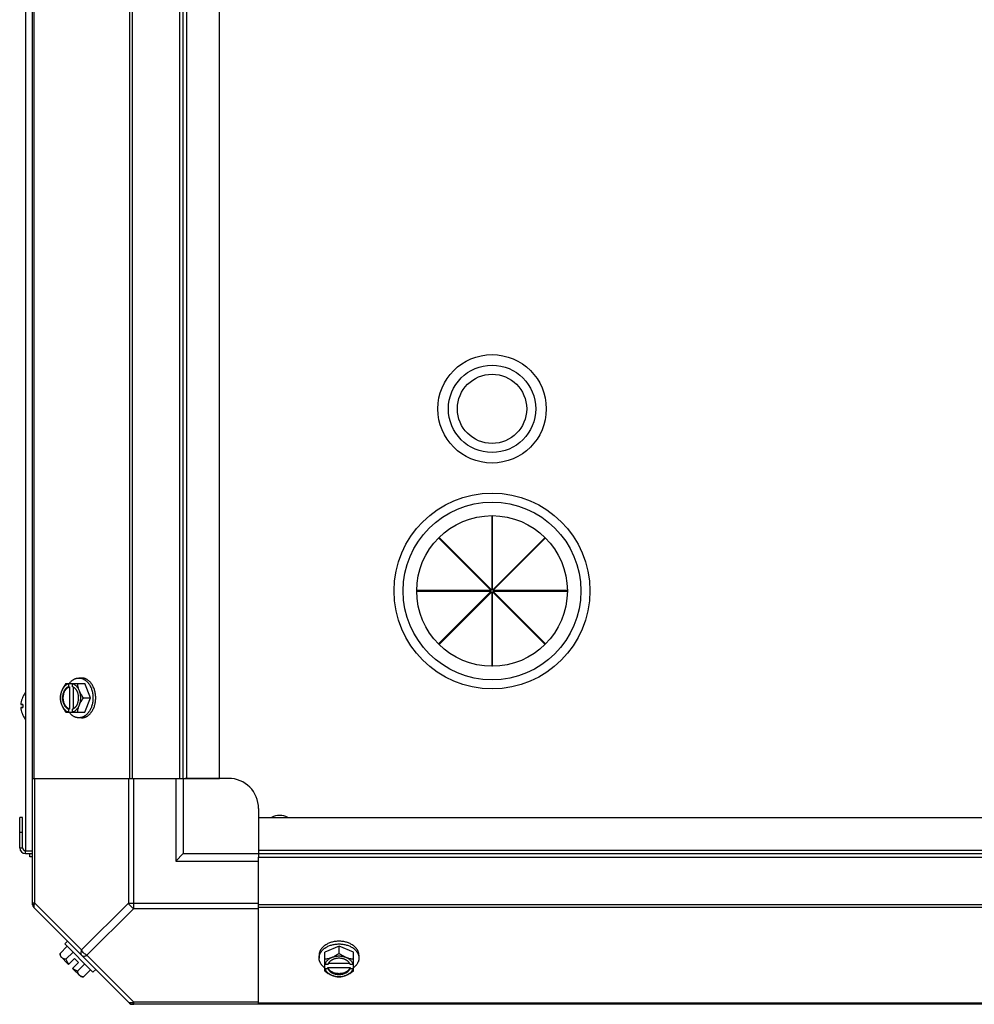
# Model space of a CAD drawing. Units: millimetres. Extents: x 623 to 5109, y 1683 to 4539.
# Drawn here: x 624 to 941, y 3613 to 3940 of the extents above; entities that cross this region are included whole.
import ezdxf

# ---------------------------------------------------------------- set-up
doc = ezdxf.new("R2010")
doc.units = ezdxf.units.MM
doc.header["$LTSCALE"] = 50

# ---------------------------------------------------------------- blocks, each defined once
blk = doc.blocks.new('MAQUINA_7.5')
at = {"color": 7, "linetype": 'Continuous'}
for p, q in [((628.77, 3646.22), (628.77, 4250.19)), ((626.52, 3664.16), (626.52, 4221.16)), ((629.12, 4208.21), (629.12, 3688.21)), ((660.95, 4208.21), (660.95, 3688.21)), ((661.78, 4208.21), (661.78, 3688.21)), ((677.59, 3688.21), (677.59, 4208.21)), ((678.77, 3688.21), (678.77, 4208.21)), ((679.95, 3688.21), (679.95, 4208.21)), ((690.77, 3688.21), (690.77, 4208.21)), ((781.16, 3775.24), (781.16, 3750.67)), ((781.38, 3775.24), (781.16, 3775.24)), ((781.38, 3750.67), (781.38, 3775.24)), ((763.63, 3767.89), (763.79, 3768.05)), ((781, 3750.52), (763.63, 3767.89)), ((763.79, 3768.05), (781.16, 3750.67)), ((781.38, 3750.67), (798.75, 3768.05)), ((798.91, 3767.89), (781.54, 3750.52)), ((798.75, 3768.05), (798.91, 3767.89)), ((756.43, 3750.52), (756.43, 3750.3)), ((781, 3750.52), (756.43, 3750.52)), ((756.43, 3750.3), (781, 3750.3)), ((763.63, 3732.92), (781, 3750.3)), ((781.16, 3750.14), (763.79, 3732.77)), ((781.16, 3750.14), (781.16, 3725.57)), ((781.38, 3725.57), (781.38, 3750.14)), ((798.75, 3732.77), (781.38, 3750.14)), ((806.11, 3750.52), (781.54, 3750.52)), ((781.54, 3750.3), (798.91, 3732.92)), ((781.54, 3750.3), (806.11, 3750.3)), ((806.11, 3750.3), (806.11, 3750.52)), ((763.79, 3732.77), (763.63, 3732.92)), ((798.91, 3732.92), (798.75, 3732.77)), ((781.16, 3725.57), (781.38, 3725.57)), ((639.82, 3719.67), (646.08, 3719.67)), ((640.68, 3719.57), (640.68, 3718.6)), ((642.02, 3718.6), (642.02, 3719.57)), ((645.03, 3721.51), (644.13, 3721.51)), ((648.02, 3714.91), (646.08, 3719.67)), ((640.68, 3718.6), (640.96, 3718.6)), ((640.96, 3718.6), (640.96, 3711.22)), ((642.3, 3711.36), (642.3, 3718.46)), ((624.9, 3712.74), (625.46, 3712.69)), ((625.46, 3712.69), (624.9, 3712.74)), ((624.9, 3712.74), (624.9, 3712.74)), ((625.46, 3712.73), (625.49, 3712.73)), ((625.47, 3712.73), (625.47, 3711.68)), ((625.49, 3715.23), (625.49, 3715.18)), ((625.49, 3712.73), (625.49, 3711.68)), ((645.65, 3714.91), (648.02, 3714.91)), ((646.08, 3710.14), (648.02, 3714.91)), ((624.9, 3711.67), (625.46, 3711.72)), ((624.9, 3711.67), (625.46, 3711.72)), ((624.9, 3711.67), (624.9, 3711.67)), ((625.49, 3711.68), (625.46, 3711.68)), ((639.82, 3710.14), (646.08, 3710.14)), ((640.68, 3711.22), (640.68, 3710.24)), ((640.96, 3711.22), (640.68, 3711.22)), ((642.02, 3710.24), (642.02, 3711.22)), ((625.49, 3709.23), (625.49, 3709.19)), ((645.03, 3708.3), (644.13, 3708.3)), ((628.77, 3688.21), (677.59, 3688.21)), ((629.5, 3646.77), (629.5, 3688.21)), ((660.56, 3688.21), (660.56, 3646.77)), ((662.33, 3645), (662.33, 3688.21)), ((676.27, 3688.21), (676.27, 3660.71)), ((677.59, 3688.21), (690.77, 3688.21)), ((678.77, 3688.21), (678.77, 3663.21)), ((693.77, 3688.21), (679.45, 3688.21)), ((703.77, 3678.21), (703.77, 3663.21)), ((624.47, 3665.16), (624.47, 3675.21)), ((625.42, 3675.21), (624.47, 3675.21)), ((625.42, 3665.16), (625.42, 3675.21)), ((703.77, 3675.21), (703.77, 3662.03)), ((703.77, 3675.21), (1223.77, 3675.21)), ((625.42, 3670.21), (624.47, 3670.21)), ((624.47, 3665.16), (625.42, 3665.16)), ((626.42, 3663.21), (626.42, 3664.16)), ((626.42, 3664.16), (628.77, 3664.16)), ((703.77, 3664.39), (1223.77, 3664.39)), ((626.42, 3663.21), (628.77, 3663.21)), ((627.82, 3662.21), (627.82, 3663.21)), ((628.77, 3662.21), (627.82, 3662.21)), ((678.77, 3663.21), (676.27, 3660.71)), ((676.27, 3660.71), (703.77, 3660.71)), ((678.77, 3663.21), (703.77, 3663.21)), ((703.77, 3663.21), (1223.77, 3663.21)), ((703.77, 3613.21), (703.77, 3662.03)), ((703.77, 3662.03), (1223.77, 3662.03)), ((629.5, 3646.77), (628.77, 3646.77)), ((629.12, 3645.39), (660.95, 3613.55)), ((629.5, 3646.77), (645.03, 3631.24)), ((660.56, 3646.77), (645.03, 3631.24)), ((662.33, 3645), (646.8, 3629.47)), ((660.56, 3646.77), (703.77, 3646.77)), ((662.33, 3645), (703.77, 3645)), ((1223.77, 3646.22), (703.77, 3646.22)), ((1223.77, 3645.39), (703.77, 3645.39)), ((637.88, 3630.09), (640.25, 3632.46)), ((640.36, 3634.14), (639.46, 3633.24)), ((639.46, 3633.24), (648.8, 3623.9)), ((730.47, 3632.46), (725.71, 3630.52)), ((730.47, 3630.09), (730.47, 3632.46)), ((735.23, 3630.52), (730.47, 3632.46)), ((640.68, 3626.46), (637.98, 3629.15)), ((642.19, 3630.52), (639.82, 3628.15)), ((640.68, 3626.46), (642.67, 3628.45)), ((644.02, 3627.11), (642.67, 3628.45)), ((646.8, 3629.47), (662.33, 3613.94)), ((723.87, 3629.47), (723.87, 3628.57)), ((725.71, 3624.26), (725.71, 3630.52)), ((735.23, 3624.26), (735.23, 3630.52)), ((737.07, 3629.47), (737.07, 3628.57)), ((642.02, 3625.11), (644.02, 3627.11)), ((644.72, 3622.42), (642.02, 3625.11)), ((643.71, 3624.26), (646.08, 3626.63)), ((645.65, 3622.31), (648.02, 3624.68)), ((648.8, 3623.9), (649.7, 3624.8)), ((726.78, 3626.46), (725.8, 3626.46)), ((725.8, 3625.11), (726.78, 3625.11)), ((726.78, 3625.11), (726.78, 3625.39)), ((726.78, 3625.39), (734.16, 3625.39)), ((734.02, 3626.74), (726.92, 3626.74)), ((735.14, 3626.46), (734.16, 3626.46)), ((734.16, 3625.39), (734.16, 3625.11)), ((734.16, 3625.11), (735.14, 3625.11)), ((1265.76, 3613.21), (661.78, 3613.21)), ((662.33, 3613.21), (662.33, 3613.94)), ((703.77, 3613.94), (662.33, 3613.94)), ((1223.77, 3613.55), (703.77, 3613.55))]:
    blk.add_line(p, q, dxfattribs=at)
for centre, radius in [((781.27, 3810.86), 18), ((781.27, 3810.86), 14.5), ((781.27, 3810.86), 11.5), ((781.27, 3750.41), 32.5), ((781.27, 3750.41), 29.5), ((781.27, 3750.41), 25)]:
    blk.add_circle(centre, radius, dxfattribs=at)
for centre, radius, start, end in [((648.62, 3715.68), 8.84, 153.2038, 153.9002), ((649.95, 3715.69), 8.82, 153.2031, 153.9009), ((632.01, 3712.21), 7.19, 139.9755, 155.1518), ((627.19, 3712.81), 2.3, 175.2908, 176.7591), ((626.68, 3712.84), 1.8, 176.7928, 178.1528), ((627.9, 3712.75), 3.02, 172.4431, 174.4098), ((627.53, 3712.79), 2.65, 174.434, 175.2974), ((632.06, 3712.2), 7.22, 156.364, 172.447), ((632.05, 3712.2), 7.21, 156.0135, 156.3643), ((632.04, 3712.2), 7.2, 155.5639, 156.0135), ((625.7, 3715.13), 0.234, 155.1518, 180), ((626.14, 3711.55), 1.26, 180.0293, 181.8811), ((626.61, 3711.57), 1.72, 181.8172, 183.2367), ((627.1, 3711.59), 2.22, 183.211, 184.7372), ((627.52, 3711.63), 2.64, 184.7013, 185.5669), ((627.85, 3711.66), 2.97, 185.574, 187.5733), ((632.06, 3712.22), 7.22, 187.553, 203.636), ((648.6, 3714.12), 8.82, 206.0991, 206.7969), ((649.96, 3714.13), 8.84, 206.0998, 206.7962), ((632.05, 3712.21), 7.21, 203.6357, 203.9695), ((632.04, 3712.21), 7.2, 203.9695, 204.4361), ((625.7, 3709.28), 0.234, 180, 204.8482), ((632.01, 3712.21), 7.19, 204.8482, 220.0245), ((693.77, 3678.21), 10, 0, 90), ((710.77, 3670.21), 5.69, 61.7436, 118.2569), ((626.42, 3665.16), 1.95, 180, 270), ((626.42, 3665.16), 1, 180, 270), ((631.27, 3646.77), 2.5, 180, 225), ((629.95, 3646.22), 1.18, 180, 225), ((646.11, 3630.55), 8.25, 183.1897, 189.7356), ((646.11, 3630.55), 6.74, 200.9052, 216.8699), ((646.11, 3630.55), 6.74, 233.1301, 249.0948), ((729.69, 3634.38), 8.82, 243.2031, 243.9009), ((729.69, 3633.05), 8.84, 243.2038, 243.9002), ((731.25, 3634.4), 8.84, 296.0998, 296.7962), ((731.25, 3633.04), 8.82, 296.0991, 296.7969), ((646.11, 3630.55), 8.25, 260.2644, 266.8103), ((662.33, 3615.71), 2.5, 225, 270), ((661.78, 3614.39), 1.18, 225, 270)]:
    blk.add_arc(centre, radius, start, end, dxfattribs=at)
for points, knots in [([(639.82, 3719.67), (639.68, 3719.48), (639.4, 3719.1), (639.03, 3718.51), (638.76, 3718.01), (638.56, 3717.6), (638.48, 3717.39), (638.43, 3717.29)], [0, 0, 0, 0, 0.255342, 0.508254, 0.757001, 0.879345, 1, 1, 1, 1]), ([(640.68, 3719.57), (640.56, 3719.54), (640.33, 3719.45), (639.99, 3719.27), (639.67, 3719.05), (639.37, 3718.77), (639.1, 3718.46), (638.84, 3718.1), (638.62, 3717.71), (638.49, 3717.43), (638.43, 3717.29)], [0, 0, 0, 0, 0.11088, 0.224917, 0.342794, 0.465054, 0.591961, 0.723547, 0.859688, 1, 1, 1, 1]), ([(640.91, 3719.68), (641.01, 3719.82), (641.23, 3720.1), (641.54, 3720.4), (641.79, 3720.62), (642.05, 3720.82), (642.32, 3721), (642.6, 3721.15), (642.82, 3721.24), (643.03, 3721.33), (643.25, 3721.39), (643.47, 3721.45), (643.69, 3721.48), (643.91, 3721.51), (644.06, 3721.51), (644.13, 3721.51)], [0, 0, 0, 0, 0.138282, 0.272013, 0.337235, 0.401387, 0.526639, 0.587918, 0.648386, 0.708138, 0.767274, 0.825906, 0.884154, 0.942143, 1, 1, 1, 1]), ([(644.27, 3717.29), (644.21, 3717.43), (644.08, 3717.71), (643.86, 3718.1), (643.61, 3718.46), (643.33, 3718.77), (643.03, 3719.05), (642.71, 3719.27), (642.37, 3719.45), (642.14, 3719.54), (642.02, 3719.57)], [0, 0, 0, 0, 0.140312, 0.276453, 0.408039, 0.534946, 0.657206, 0.775083, 0.88912, 1, 1, 1, 1]), ([(644.27, 3717.29), (644.23, 3717.39), (644.15, 3717.59), (644.01, 3718), (643.87, 3718.49), (643.77, 3718.99), (643.73, 3719.38), (643.71, 3719.57), (643.71, 3719.67)], [0, 0, 0, 0, 0.133688, 0.265245, 0.521008, 0.766168, 0.884566, 1, 1, 1, 1]), ([(644.13, 3721.51), (644.21, 3721.51), (644.36, 3721.5), (644.59, 3721.48), (644.82, 3721.44), (645.05, 3721.39), (645.27, 3721.31), (645.49, 3721.23), (645.71, 3721.13), (645.92, 3721.01), (646.13, 3720.88), (646.41, 3720.68), (646.74, 3720.4), (647.04, 3720.08), (647.27, 3719.8), (647.5, 3719.5), (647.75, 3719.09), (648.03, 3718.57), (648.26, 3718.02), (648.46, 3717.43), (648.61, 3716.82), (648.72, 3716.19), (648.79, 3715.55), (648.8, 3715.12), (648.8, 3714.91)], [0, 0, 0, 0, 0.02571, 0.051482, 0.077377, 0.103452, 0.129764, 0.156365, 0.183303, 0.210619, 0.238352, 0.266533, 0.324316, 0.384132, 0.414832, 0.446052, 0.510011, 0.575925, 0.643628, 0.712904, 0.783487, 0.855079, 0.92738, 1, 1, 1, 1]), ([(649.7, 3714.91), (649.7, 3715.12), (649.69, 3715.55), (649.62, 3716.19), (649.51, 3716.82), (649.36, 3717.43), (649.16, 3718.02), (648.92, 3718.57), (648.65, 3719.09), (648.39, 3719.5), (648.17, 3719.8), (647.94, 3720.08), (647.64, 3720.4), (647.31, 3720.68), (647.03, 3720.88), (646.82, 3721.01), (646.61, 3721.13), (646.39, 3721.23), (646.17, 3721.31), (645.94, 3721.39), (645.72, 3721.44), (645.49, 3721.48), (645.26, 3721.5), (645.11, 3721.51), (645.03, 3721.51)], [0, 0, 0, 0, 0.07262, 0.144921, 0.216512, 0.287095, 0.356371, 0.424074, 0.489988, 0.553947, 0.585168, 0.615867, 0.675684, 0.733467, 0.761648, 0.789381, 0.816697, 0.843634, 0.870236, 0.896548, 0.922623, 0.948518, 0.97429, 1, 1, 1, 1]), ([(638.43, 3717.29), (638.39, 3717.19), (638.31, 3716.98), (638.18, 3716.58), (638.04, 3716.08), (637.94, 3715.58), (637.89, 3715.19), (637.88, 3715), (637.88, 3714.91)], [0, 0, 0, 0, 0.133688, 0.265245, 0.521008, 0.766168, 0.884566, 1, 1, 1, 1]), ([(638.43, 3717.29), (638.4, 3717.2), (638.33, 3717.01), (638.21, 3716.63), (638.09, 3716.14), (638, 3715.53), (637.97, 3714.91), (638, 3714.29), (638.09, 3713.68), (638.21, 3713.18), (638.33, 3712.8), (638.4, 3712.62), (638.43, 3712.53)], [0, 0, 0, 0, 0.06025, 0.1214, 0.245824, 0.37237, 0.5, 0.62763, 0.754176, 0.878601, 0.93975, 1, 1, 1, 1]), ([(640.68, 3718.6), (640.6, 3718.57), (640.46, 3718.51), (640.25, 3718.39), (640.05, 3718.25), (639.86, 3718.09), (639.68, 3717.91), (639.52, 3717.7), (639.36, 3717.48), (639.22, 3717.24), (639.09, 3716.98), (638.94, 3716.62), (638.79, 3716.14), (638.68, 3715.53), (638.64, 3714.91), (638.68, 3714.28), (638.79, 3713.68), (638.96, 3713.1), (639.17, 3712.66), (639.36, 3712.33), (639.52, 3712.11), (639.68, 3711.91), (639.86, 3711.72), (640.05, 3711.56), (640.25, 3711.42), (640.46, 3711.31), (640.6, 3711.24), (640.68, 3711.22)], [0, 0, 0, 0, 0.025909, 0.052443, 0.079675, 0.107677, 0.136505, 0.166181, 0.196702, 0.228043, 0.260162, 0.293, 0.360481, 0.429779, 0.500018, 0.570258, 0.639555, 0.707036, 0.771955, 0.803297, 0.833817, 0.863493, 0.892321, 0.920324, 0.947557, 0.974091, 1, 1, 1, 1]), ([(640.96, 3711.22), (640.88, 3711.24), (640.74, 3711.31), (640.53, 3711.42), (640.33, 3711.56), (640.14, 3711.72), (639.96, 3711.91), (639.79, 3712.11), (639.64, 3712.33), (639.49, 3712.57), (639.37, 3712.83), (639.21, 3713.19), (639.07, 3713.68), (638.96, 3714.28), (638.92, 3714.91), (638.96, 3715.53), (639.07, 3716.14), (639.24, 3716.71), (639.44, 3717.16), (639.64, 3717.48), (639.79, 3717.7), (639.96, 3717.91), (640.14, 3718.09), (640.33, 3718.25), (640.53, 3718.39), (640.74, 3718.51), (640.88, 3718.57), (640.96, 3718.6)], [0, 0, 0, 0, 0.025909, 0.052443, 0.079675, 0.107677, 0.136505, 0.166181, 0.196702, 0.228043, 0.260162, 0.293, 0.360481, 0.429779, 0.500018, 0.570258, 0.639555, 0.707036, 0.771955, 0.803297, 0.833817, 0.863493, 0.892321, 0.920324, 0.947557, 0.974091, 1, 1, 1, 1]), ([(642.31, 3718.47), (642.28, 3718.48), (642.19, 3718.53), (642.1, 3718.57), (642.02, 3718.6)], [0, 0, 0, 0, 0.253, 1, 1, 1, 1]), ([(642.31, 3711.34), (642.37, 3711.38), (642.5, 3711.45), (642.68, 3711.59), (642.85, 3711.74), (643.02, 3711.91), (643.17, 3712.09), (643.32, 3712.29), (643.45, 3712.51), (643.57, 3712.74), (643.68, 3712.99), (643.78, 3713.24), (643.86, 3713.5), (643.95, 3713.87), (644.02, 3714.33), (644.05, 3714.91), (644.02, 3715.48), (643.95, 3715.95), (643.86, 3716.31), (643.78, 3716.57), (643.68, 3716.83), (643.57, 3717.07), (643.45, 3717.3), (643.32, 3717.52), (643.17, 3717.72), (643.02, 3717.91), (642.85, 3718.07), (642.68, 3718.23), (642.5, 3718.36), (642.37, 3718.43), (642.31, 3718.47)], [0, 0, 0, 0, 0.026326, 0.053298, 0.080975, 0.109401, 0.138592, 0.168547, 0.199248, 0.230663, 0.262746, 0.295439, 0.328674, 0.362373, 0.430795, 0.499999, 0.569202, 0.637624, 0.671323, 0.704558, 0.737251, 0.769334, 0.800749, 0.83145, 0.861406, 0.890598, 0.919024, 0.946701, 0.973674, 1, 1, 1, 1]), ([(645.65, 3714.91), (645.51, 3715.09), (645.24, 3715.47), (644.86, 3716.06), (644.59, 3716.57), (644.4, 3716.98), (644.31, 3717.18), (644.27, 3717.29)], [0, 0, 0, 0, 0.255342, 0.508254, 0.757001, 0.879345, 1, 1, 1, 1]), ([(644.27, 3712.53), (644.3, 3712.62), (644.37, 3712.8), (644.5, 3713.18), (644.61, 3713.68), (644.7, 3714.29), (644.73, 3714.91), (644.7, 3715.53), (644.61, 3716.14), (644.5, 3716.63), (644.37, 3717.01), (644.3, 3717.2), (644.27, 3717.29)], [0, 0, 0, 0, 0.06025, 0.1214, 0.245824, 0.37237, 0.5, 0.62763, 0.754176, 0.878601, 0.93975, 1, 1, 1, 1]), ([(624.88, 3712.9), (624.88, 3712.9), (624.88, 3712.88), (624.88, 3712.87), (624.88, 3712.86)], [0, 0, 0, 0, 0.260961, 1, 1, 1, 1]), ([(624.88, 3712.86), (624.88, 3712.86), (624.88, 3712.84), (624.88, 3712.83), (624.88, 3712.82)], [0, 0, 0, 0, 0.264305, 1, 1, 1, 1]), ([(624.88, 3712.82), (624.88, 3712.82), (624.88, 3712.81), (624.88, 3712.8), (624.88, 3712.8)], [0, 0, 0, 0, 0.267872, 1, 1, 1, 1]), ([(624.88, 3712.8), (624.88, 3712.79), (624.89, 3712.78), (624.89, 3712.78), (624.89, 3712.77)], [0, 0, 0, 0, 0.28099, 1, 1, 1, 1]), ([(624.89, 3712.77), (624.89, 3712.77), (624.89, 3712.76), (624.89, 3712.76), (624.89, 3712.76)], [0, 0, 0, 0, 0.277718, 1, 1, 1, 1]), ([(624.89, 3712.76), (624.89, 3712.75), (624.89, 3712.75), (624.9, 3712.74), (624.9, 3712.74)], [0, 0, 0, 0, 0.342464, 1, 1, 1, 1]), ([(624.9, 3712.74), (624.93, 3712.74), (625, 3712.75), (625.19, 3712.74), (625.35, 3712.74), (625.46, 3712.73)], [0, 0, 0, 0, 0.154048, 0.372792, 1, 1, 1, 1]), ([(637.88, 3714.91), (637.88, 3714.81), (637.89, 3714.62), (637.94, 3714.23), (638.04, 3713.73), (638.18, 3713.23), (638.31, 3712.83), (638.39, 3712.63), (638.43, 3712.53)], [0, 0, 0, 0, 0.115434, 0.233832, 0.478992, 0.734755, 0.866312, 1, 1, 1, 1]), ([(648.8, 3714.91), (648.8, 3714.69), (648.79, 3714.26), (648.72, 3713.62), (648.61, 3712.99), (648.46, 3712.38), (648.26, 3711.79), (648.03, 3711.24), (647.75, 3710.72), (647.5, 3710.31), (647.27, 3710.01), (647.04, 3709.73), (646.74, 3709.41), (646.41, 3709.13), (646.13, 3708.94), (645.92, 3708.8), (645.71, 3708.69), (645.49, 3708.58), (645.27, 3708.5), (645.05, 3708.43), (644.82, 3708.37), (644.59, 3708.33), (644.36, 3708.31), (644.21, 3708.3), (644.13, 3708.3)], [0, 0, 0, 0, 0.07262, 0.144921, 0.216512, 0.287095, 0.356371, 0.424074, 0.489988, 0.553947, 0.585168, 0.615867, 0.675684, 0.733467, 0.761648, 0.789381, 0.816697, 0.843634, 0.870236, 0.896548, 0.922623, 0.948518, 0.97429, 1, 1, 1, 1]), ([(644.27, 3712.53), (644.31, 3712.63), (644.4, 3712.83), (644.59, 3713.24), (644.86, 3713.75), (645.24, 3714.34), (645.51, 3714.72), (645.65, 3714.91)], [0, 0, 0, 0, 0.120655, 0.242999, 0.491746, 0.744658, 1, 1, 1, 1]), ([(645.03, 3708.3), (645.11, 3708.3), (645.26, 3708.31), (645.49, 3708.33), (645.72, 3708.37), (645.94, 3708.43), (646.17, 3708.5), (646.39, 3708.58), (646.61, 3708.69), (646.82, 3708.8), (647.03, 3708.94), (647.31, 3709.13), (647.64, 3709.41), (647.94, 3709.73), (648.17, 3710.01), (648.39, 3710.31), (648.65, 3710.72), (648.92, 3711.24), (649.16, 3711.79), (649.36, 3712.38), (649.51, 3712.99), (649.62, 3713.62), (649.69, 3714.26), (649.7, 3714.69), (649.7, 3714.91)], [0, 0, 0, 0, 0.02571, 0.051482, 0.077377, 0.103452, 0.129764, 0.156365, 0.183303, 0.210619, 0.238352, 0.266533, 0.324316, 0.384132, 0.414832, 0.446052, 0.510011, 0.575925, 0.643628, 0.712904, 0.783487, 0.855079, 0.92738, 1, 1, 1, 1]), ([(624.89, 3711.64), (624.89, 3711.64), (624.89, 3711.63), (624.89, 3711.62), (624.88, 3711.62)], [0, 0, 0, 0, 0.218922, 1, 1, 1, 1]), ([(624.88, 3711.62), (624.88, 3711.61), (624.88, 3711.6), (624.88, 3711.6), (624.88, 3711.59)], [0, 0, 0, 0, 0.23194, 1, 1, 1, 1]), ([(624.88, 3711.59), (624.88, 3711.59), (624.88, 3711.57), (624.88, 3711.56), (624.88, 3711.55)], [0, 0, 0, 0, 0.235436, 1, 1, 1, 1]), ([(624.9, 3711.67), (624.9, 3711.67), (624.9, 3711.67), (624.89, 3711.66), (624.89, 3711.66)], [0, 0, 0, 0, 0.184853, 1, 1, 1, 1]), ([(624.89, 3711.66), (624.89, 3711.66), (624.89, 3711.65), (624.89, 3711.65), (624.89, 3711.64)], [0, 0, 0, 0, 0.222603, 1, 1, 1, 1]), ([(625.46, 3711.68), (625.35, 3711.68), (625.19, 3711.67), (625, 3711.67), (624.93, 3711.67), (624.9, 3711.67)], [0, 0, 0, 0, 0.627208, 0.845952, 1, 1, 1, 1]), ([(638.43, 3712.53), (638.48, 3712.42), (638.56, 3712.22), (638.76, 3711.81), (639.03, 3711.3), (639.4, 3710.71), (639.68, 3710.33), (639.82, 3710.14)], [0, 0, 0, 0, 0.120655, 0.242999, 0.491746, 0.744658, 1, 1, 1, 1]), ([(638.43, 3712.53), (638.49, 3712.38), (638.62, 3712.1), (638.84, 3711.71), (639.1, 3711.36), (639.37, 3711.04), (639.67, 3710.77), (639.99, 3710.54), (640.33, 3710.36), (640.56, 3710.27), (640.68, 3710.24)], [0, 0, 0, 0, 0.140312, 0.276453, 0.408039, 0.534946, 0.657206, 0.775083, 0.88912, 1, 1, 1, 1]), ([(644.13, 3708.3), (644.06, 3708.3), (643.91, 3708.31), (643.69, 3708.33), (643.47, 3708.37), (643.25, 3708.42), (643.03, 3708.49), (642.82, 3708.57), (642.6, 3708.66), (642.32, 3708.81), (642.05, 3708.99), (641.79, 3709.19), (641.54, 3709.41), (641.23, 3709.72), (641.01, 3709.99), (640.91, 3710.13)], [0, 0, 0, 0, 0.057857, 0.115845, 0.174093, 0.232726, 0.291861, 0.351613, 0.412081, 0.47336, 0.598612, 0.662765, 0.727986, 0.861718, 1, 1, 1, 1]), ([(642.02, 3710.24), (642.14, 3710.27), (642.37, 3710.36), (642.71, 3710.54), (643.03, 3710.77), (643.33, 3711.04), (643.61, 3711.36), (643.86, 3711.71), (644.08, 3712.1), (644.21, 3712.38), (644.27, 3712.53)], [0, 0, 0, 0, 0.11088, 0.224917, 0.342794, 0.465054, 0.591961, 0.723547, 0.859688, 1, 1, 1, 1]), ([(642.02, 3711.22), (642.05, 3711.23), (642.14, 3711.26), (642.24, 3711.31), (642.31, 3711.34)], [0, 0, 0, 0, 0.247251, 1, 1, 1, 1]), ([(643.71, 3710.14), (643.71, 3710.24), (643.73, 3710.43), (643.77, 3710.82), (643.87, 3711.32), (644.01, 3711.82), (644.15, 3712.22), (644.23, 3712.42), (644.27, 3712.53)], [0, 0, 0, 0, 0.115434, 0.233832, 0.478992, 0.734755, 0.866312, 1, 1, 1, 1]), ([(629.5, 3645), (629.41, 3645.09), (629.27, 3645.33), (629.21, 3645.77), (629.28, 3646.27), (629.42, 3646.6), (629.5, 3646.77)], [0, 0, 0, 0, 0.204342, 0.432831, 0.697989, 1, 1, 1, 1]), ([(645.03, 3631.24), (644.95, 3631.07), (644.82, 3630.74), (644.74, 3630.24), (644.8, 3629.8), (644.94, 3629.56), (645.03, 3629.47)], [0, 0, 0, 0, 0.302012, 0.567173, 0.79566, 1, 1, 1, 1]), ([(646.8, 3629.47), (646.42, 3629.66), (645.74, 3630.17), (645.22, 3630.86), (645.03, 3631.24)], [0, 0, 0, 0, 0.499996, 1, 1, 1, 1]), ([(730.47, 3634.14), (730.25, 3634.14), (729.82, 3634.12), (729.18, 3634.06), (728.55, 3633.95), (727.94, 3633.79), (727.36, 3633.6), (726.8, 3633.36), (726.28, 3633.09), (725.88, 3632.83), (725.58, 3632.61), (725.3, 3632.38), (724.98, 3632.07), (724.69, 3631.74), (724.5, 3631.47), (724.37, 3631.26), (724.25, 3631.04), (724.15, 3630.83), (724.06, 3630.61), (723.99, 3630.38), (723.93, 3630.16), (723.89, 3629.93), (723.87, 3629.7), (723.87, 3629.55), (723.87, 3629.47)], [0, 0, 0, 0, 0.07262, 0.144921, 0.216512, 0.287095, 0.356371, 0.424074, 0.489988, 0.553947, 0.585168, 0.615867, 0.675684, 0.733467, 0.761648, 0.789381, 0.816697, 0.843634, 0.870236, 0.896548, 0.922623, 0.948518, 0.97429, 1, 1, 1, 1]), ([(723.87, 3628.57), (723.87, 3628.65), (723.87, 3628.8), (723.89, 3629.03), (723.93, 3629.26), (723.99, 3629.48), (724.06, 3629.71), (724.15, 3629.93), (724.25, 3630.15), (724.37, 3630.36), (724.5, 3630.57), (724.69, 3630.85), (724.98, 3631.18), (725.3, 3631.48), (725.58, 3631.71), (725.88, 3631.93), (726.28, 3632.19), (726.8, 3632.46), (727.36, 3632.7), (727.94, 3632.89), (728.55, 3633.05), (729.18, 3633.16), (729.82, 3633.23), (730.25, 3633.24), (730.47, 3633.24)], [0, 0, 0, 0, 0.02571, 0.051482, 0.077377, 0.103452, 0.129764, 0.156365, 0.183303, 0.210619, 0.238352, 0.266533, 0.324316, 0.384132, 0.414832, 0.446052, 0.510011, 0.575925, 0.643628, 0.712904, 0.783487, 0.855079, 0.92738, 1, 1, 1, 1]), ([(737.07, 3629.47), (737.07, 3629.55), (737.07, 3629.7), (737.04, 3629.93), (737, 3630.16), (736.95, 3630.38), (736.88, 3630.61), (736.79, 3630.83), (736.69, 3631.04), (736.57, 3631.26), (736.44, 3631.47), (736.24, 3631.74), (735.96, 3632.07), (735.64, 3632.38), (735.36, 3632.61), (735.06, 3632.83), (734.66, 3633.09), (734.14, 3633.36), (733.58, 3633.6), (733, 3633.79), (732.39, 3633.95), (731.76, 3634.06), (731.12, 3634.12), (730.69, 3634.14), (730.47, 3634.14)], [0, 0, 0, 0, 0.02571, 0.051482, 0.077377, 0.103452, 0.129764, 0.156365, 0.183303, 0.210619, 0.238352, 0.266533, 0.324316, 0.384132, 0.414832, 0.446052, 0.510011, 0.575925, 0.643628, 0.712904, 0.783487, 0.855079, 0.92738, 1, 1, 1, 1]), ([(730.47, 3633.24), (730.69, 3633.24), (731.12, 3633.23), (731.76, 3633.16), (732.39, 3633.05), (733, 3632.89), (733.58, 3632.7), (734.14, 3632.46), (734.66, 3632.19), (735.06, 3631.93), (735.36, 3631.71), (735.64, 3631.48), (735.96, 3631.18), (736.24, 3630.85), (736.44, 3630.57), (736.57, 3630.36), (736.69, 3630.15), (736.79, 3629.93), (736.88, 3629.71), (736.95, 3629.48), (737, 3629.26), (737.04, 3629.03), (737.07, 3628.8), (737.07, 3628.65), (737.07, 3628.57)], [0, 0, 0, 0, 0.07262, 0.144921, 0.216512, 0.287095, 0.356371, 0.424074, 0.489988, 0.553947, 0.585168, 0.615867, 0.675684, 0.733467, 0.761648, 0.789381, 0.816697, 0.843634, 0.870236, 0.896548, 0.922623, 0.948518, 0.97429, 1, 1, 1, 1]), ([(638.43, 3628.7), (638.39, 3628.75), (638.31, 3628.83), (638.21, 3628.98), (638.12, 3629.14), (638.04, 3629.31), (637.98, 3629.49), (637.93, 3629.68), (637.89, 3629.88), (637.88, 3630.02), (637.88, 3630.09)], [0, 0, 0, 0, 0.115866, 0.232747, 0.3515, 0.472957, 0.597915, 0.72708, 0.860982, 1, 1, 1, 1]), ([(639.82, 3628.15), (639.75, 3628.15), (639.61, 3628.16), (639.41, 3628.2), (639.22, 3628.25), (639.04, 3628.31), (638.87, 3628.39), (638.71, 3628.48), (638.56, 3628.58), (638.48, 3628.66), (638.43, 3628.7)], [0, 0, 0, 0, 0.139018, 0.27292, 0.402085, 0.527043, 0.6485, 0.767253, 0.884134, 1, 1, 1, 1]), ([(645.03, 3629.47), (645.12, 3629.38), (645.36, 3629.23), (645.8, 3629.17), (646.3, 3629.25), (646.63, 3629.38), (646.8, 3629.47)], [0, 0, 0, 0, 0.204342, 0.432831, 0.697989, 1, 1, 1, 1]), ([(725.69, 3625.35), (725.55, 3625.45), (725.28, 3625.67), (724.97, 3625.98), (724.75, 3626.23), (724.55, 3626.49), (724.38, 3626.76), (724.23, 3627.04), (724.13, 3627.25), (724.05, 3627.47), (723.98, 3627.68), (723.93, 3627.9), (723.89, 3628.13), (723.87, 3628.35), (723.87, 3628.5), (723.87, 3628.57)], [0, 0, 0, 0, 0.138282, 0.272013, 0.337235, 0.401387, 0.526639, 0.587918, 0.648386, 0.708138, 0.767274, 0.825906, 0.884154, 0.942143, 1, 1, 1, 1]), ([(728.09, 3628.7), (727.99, 3628.66), (727.78, 3628.58), (727.38, 3628.44), (726.88, 3628.3), (726.38, 3628.21), (725.99, 3628.16), (725.8, 3628.15), (725.71, 3628.15)], [0, 0, 0, 0, 0.133688, 0.265245, 0.521008, 0.766168, 0.884566, 1, 1, 1, 1]), ([(728.09, 3628.7), (727.94, 3628.65), (727.67, 3628.52), (727.28, 3628.29), (726.92, 3628.04), (726.6, 3627.76), (726.33, 3627.47), (726.1, 3627.15), (725.92, 3626.81), (725.84, 3626.58), (725.8, 3626.46)], [0, 0, 0, 0, 0.140312, 0.276453, 0.408039, 0.534946, 0.657206, 0.775083, 0.88912, 1, 1, 1, 1]), ([(734.03, 3626.74), (734, 3626.81), (733.92, 3626.93), (733.79, 3627.11), (733.64, 3627.29), (733.47, 3627.45), (733.28, 3627.61), (733.08, 3627.75), (732.86, 3627.89), (732.63, 3628.01), (732.39, 3628.12), (732.14, 3628.21), (731.87, 3628.29), (731.51, 3628.39), (731.04, 3628.46), (730.47, 3628.49), (729.9, 3628.46), (729.43, 3628.39), (729.07, 3628.29), (728.8, 3628.21), (728.55, 3628.12), (728.31, 3628.01), (728.08, 3627.89), (727.86, 3627.75), (727.66, 3627.61), (727.47, 3627.45), (727.3, 3627.29), (727.15, 3627.11), (727.02, 3626.93), (726.94, 3626.81), (726.91, 3626.74)], [0, 0, 0, 0, 0.026326, 0.053298, 0.080975, 0.109401, 0.138592, 0.168547, 0.199248, 0.230663, 0.262746, 0.295439, 0.328674, 0.362373, 0.430795, 0.499999, 0.569202, 0.637624, 0.671323, 0.704558, 0.737251, 0.769334, 0.800749, 0.83145, 0.861406, 0.890598, 0.919024, 0.946701, 0.973674, 1, 1, 1, 1]), ([(730.47, 3630.09), (730.28, 3629.95), (729.9, 3629.67), (729.31, 3629.3), (728.81, 3629.03), (728.4, 3628.83), (728.19, 3628.75), (728.09, 3628.7)], [0, 0, 0, 0, 0.255342, 0.508254, 0.757001, 0.879345, 1, 1, 1, 1]), ([(732.85, 3628.7), (732.76, 3628.74), (732.58, 3628.81), (732.19, 3628.93), (731.7, 3629.05), (731.09, 3629.14), (730.47, 3629.16), (729.85, 3629.14), (729.24, 3629.05), (728.74, 3628.93), (728.36, 3628.81), (728.18, 3628.74), (728.09, 3628.7)], [0, 0, 0, 0, 0.06025, 0.1214, 0.245824, 0.37237, 0.5, 0.62763, 0.754176, 0.878601, 0.93975, 1, 1, 1, 1]), ([(732.85, 3628.7), (732.75, 3628.75), (732.54, 3628.83), (732.13, 3629.03), (731.63, 3629.3), (731.04, 3629.67), (730.66, 3629.95), (730.47, 3630.09)], [0, 0, 0, 0, 0.120655, 0.242999, 0.491746, 0.744658, 1, 1, 1, 1]), ([(735.14, 3626.46), (735.1, 3626.58), (735.02, 3626.81), (734.84, 3627.15), (734.61, 3627.47), (734.34, 3627.76), (734.02, 3628.04), (733.66, 3628.29), (733.27, 3628.52), (732.99, 3628.65), (732.85, 3628.7)], [0, 0, 0, 0, 0.11088, 0.224917, 0.342794, 0.465054, 0.591961, 0.723547, 0.859688, 1, 1, 1, 1]), ([(735.23, 3628.15), (735.14, 3628.15), (734.95, 3628.16), (734.56, 3628.21), (734.06, 3628.3), (733.56, 3628.44), (733.15, 3628.58), (732.95, 3628.66), (732.85, 3628.7)], [0, 0, 0, 0, 0.115434, 0.233832, 0.478992, 0.734755, 0.866312, 1, 1, 1, 1]), ([(737.07, 3628.57), (737.07, 3628.5), (737.07, 3628.35), (737.05, 3628.13), (737.01, 3627.9), (736.96, 3627.68), (736.89, 3627.47), (736.81, 3627.25), (736.71, 3627.04), (736.56, 3626.76), (736.39, 3626.49), (736.19, 3626.23), (735.97, 3625.98), (735.66, 3625.67), (735.39, 3625.45), (735.24, 3625.35)], [0, 0, 0, 0, 0.057857, 0.115845, 0.174093, 0.232726, 0.291861, 0.351613, 0.412081, 0.47336, 0.598612, 0.662765, 0.727986, 0.861718, 1, 1, 1, 1]), ([(725.8, 3625.11), (725.84, 3625), (725.92, 3624.76), (726.1, 3624.43), (726.33, 3624.11), (726.6, 3623.81), (726.92, 3623.53), (727.28, 3623.28), (727.67, 3623.06), (727.94, 3622.93), (728.09, 3622.87)], [0, 0, 0, 0, 0.11088, 0.224917, 0.342794, 0.465054, 0.591961, 0.723547, 0.859688, 1, 1, 1, 1]), ([(726.91, 3626.74), (726.89, 3626.72), (726.85, 3626.63), (726.81, 3626.53), (726.78, 3626.46)], [0, 0, 0, 0, 0.253, 1, 1, 1, 1]), ([(734.16, 3625.39), (734.13, 3625.32), (734.07, 3625.18), (733.95, 3624.97), (733.82, 3624.77), (733.65, 3624.58), (733.47, 3624.4), (733.27, 3624.23), (733.04, 3624.07), (732.8, 3623.93), (732.55, 3623.8), (732.18, 3623.65), (731.7, 3623.5), (731.09, 3623.4), (730.47, 3623.36), (729.85, 3623.4), (729.24, 3623.5), (728.66, 3623.68), (728.22, 3623.88), (727.9, 3624.07), (727.67, 3624.23), (727.47, 3624.4), (727.29, 3624.58), (727.12, 3624.77), (726.98, 3624.97), (726.87, 3625.18), (726.81, 3625.32), (726.78, 3625.39)], [0, 0, 0, 0, 0.025909, 0.052443, 0.079675, 0.107677, 0.136505, 0.166181, 0.196702, 0.228043, 0.260162, 0.293, 0.360481, 0.429779, 0.500018, 0.570258, 0.639555, 0.707036, 0.771955, 0.803297, 0.833817, 0.863493, 0.892321, 0.920324, 0.947557, 0.974091, 1, 1, 1, 1]), ([(726.78, 3625.11), (726.81, 3625.04), (726.87, 3624.9), (726.98, 3624.69), (727.12, 3624.49), (727.29, 3624.3), (727.47, 3624.12), (727.67, 3623.95), (727.9, 3623.8), (728.14, 3623.65), (728.39, 3623.52), (728.76, 3623.37), (729.24, 3623.22), (729.85, 3623.12), (730.47, 3623.08), (731.09, 3623.12), (731.7, 3623.22), (732.27, 3623.4), (732.72, 3623.6), (733.04, 3623.8), (733.27, 3623.95), (733.47, 3624.12), (733.65, 3624.3), (733.82, 3624.49), (733.95, 3624.69), (734.07, 3624.9), (734.13, 3625.04), (734.16, 3625.11)], [0, 0, 0, 0, 0.025909, 0.052443, 0.079675, 0.107677, 0.136505, 0.166181, 0.196702, 0.228043, 0.260162, 0.293, 0.360481, 0.429779, 0.500018, 0.570258, 0.639555, 0.707036, 0.771955, 0.803297, 0.833817, 0.863493, 0.892321, 0.920324, 0.947557, 0.974091, 1, 1, 1, 1]), ([(732.85, 3622.87), (732.99, 3622.93), (733.27, 3623.06), (733.66, 3623.28), (734.02, 3623.53), (734.34, 3623.81), (734.61, 3624.11), (734.84, 3624.43), (735.02, 3624.76), (735.1, 3625), (735.14, 3625.11)], [0, 0, 0, 0, 0.140312, 0.276453, 0.408039, 0.534946, 0.657206, 0.775083, 0.88912, 1, 1, 1, 1]), ([(734.16, 3626.46), (734.15, 3626.48), (734.11, 3626.58), (734.07, 3626.67), (734.03, 3626.74)], [0, 0, 0, 0, 0.247251, 1, 1, 1, 1]), ([(644.27, 3622.87), (644.22, 3622.91), (644.15, 3623), (644.04, 3623.15), (643.95, 3623.3), (643.87, 3623.47), (643.81, 3623.65), (643.76, 3623.85), (643.73, 3624.05), (643.71, 3624.19), (643.71, 3624.26)], [0, 0, 0, 0, 0.115866, 0.232747, 0.3515, 0.472957, 0.597915, 0.72708, 0.860982, 1, 1, 1, 1]), ([(645.65, 3622.31), (645.58, 3622.32), (645.44, 3622.33), (645.24, 3622.36), (645.05, 3622.41), (644.87, 3622.48), (644.7, 3622.55), (644.54, 3622.64), (644.4, 3622.75), (644.31, 3622.83), (644.27, 3622.87)], [0, 0, 0, 0, 0.139018, 0.27292, 0.402085, 0.527043, 0.6485, 0.767253, 0.884134, 1, 1, 1, 1]), ([(725.71, 3624.26), (725.89, 3624.11), (726.27, 3623.84), (726.86, 3623.47), (727.37, 3623.19), (727.78, 3623), (727.99, 3622.91), (728.09, 3622.87)], [0, 0, 0, 0, 0.255342, 0.508254, 0.757001, 0.879345, 1, 1, 1, 1]), ([(728.09, 3622.87), (728.19, 3622.83), (728.39, 3622.75), (728.8, 3622.61), (729.3, 3622.47), (729.79, 3622.38), (730.18, 3622.33), (730.38, 3622.32), (730.47, 3622.31)], [0, 0, 0, 0, 0.133688, 0.265245, 0.521008, 0.766168, 0.884566, 1, 1, 1, 1]), ([(728.09, 3622.87), (728.18, 3622.83), (728.36, 3622.76), (728.74, 3622.64), (729.24, 3622.52), (729.85, 3622.44), (730.47, 3622.41), (731.09, 3622.44), (731.7, 3622.52), (732.19, 3622.64), (732.58, 3622.76), (732.76, 3622.83), (732.85, 3622.87)], [0, 0, 0, 0, 0.06025, 0.1214, 0.245824, 0.37237, 0.5, 0.62763, 0.754176, 0.878601, 0.93975, 1, 1, 1, 1]), ([(730.47, 3622.31), (730.56, 3622.32), (730.76, 3622.33), (731.14, 3622.38), (731.64, 3622.47), (732.14, 3622.61), (732.55, 3622.75), (732.75, 3622.83), (732.85, 3622.87)], [0, 0, 0, 0, 0.115434, 0.233832, 0.478992, 0.734755, 0.866312, 1, 1, 1, 1]), ([(732.85, 3622.87), (732.95, 3622.91), (733.16, 3623), (733.57, 3623.19), (734.08, 3623.47), (734.67, 3623.84), (735.05, 3624.11), (735.23, 3624.26)], [0, 0, 0, 0, 0.120655, 0.242999, 0.491746, 0.744658, 1, 1, 1, 1]), ([(662.33, 3613.94), (662.16, 3613.85), (661.83, 3613.72), (661.33, 3613.64), (660.89, 3613.7), (660.65, 3613.85), (660.56, 3613.94)], [0, 0, 0, 0, 0.302012, 0.56717, 0.795658, 1, 1, 1, 1])]:
    blk.add_open_spline(points, degree=3, knots=knots, dxfattribs=at)
blk.add_open_spline([(660.56, 3646.77), (660.75, 3646.39), (661.27, 3645.7), (661.95, 3645.19), (662.33, 3645)], degree=3, dxfattribs=at)

msp = doc.modelspace()

# ---------------------------------------------------------------- block references
msp.add_blockref('MAQUINA_7.5', (0, 0))

doc.saveas('drawing.dxf')
